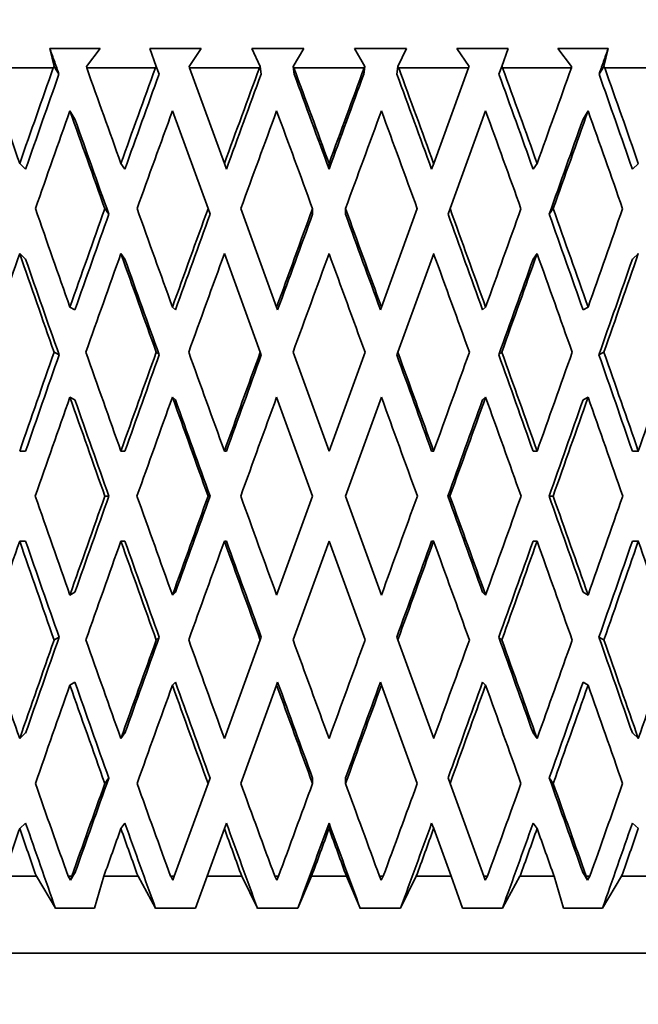
# Model space of a CAD drawing. Units: millimetres. Extents: x 0 to 1478, y 0 to 1758.
# Drawn here: x 861 to 869, y 1137 to 1150 of the extents above; entities that cross this region are included whole.
import ezdxf
from ezdxf import colors
from ezdxf.entities.mleader import LeaderData, LeaderLine
from ezdxf.math import Vec2, Vec3

# ---------------------------------------------------------------- set-up
doc = ezdxf.new("R2010")
doc.units = ezdxf.units.MM
doc.layers.add('DV1_Défaut', color=7, linetype='Continuous')
doc.layers.add('Défaut', color=7, linetype='Continuous')

# ---------------------------------------------------------------- blocks, each defined once
blk = doc.blocks.new('_DOT')
at = {"color": 0}
blk.add_line((0, 0), (-1, 0), dxfattribs=at)
at = {"color": 0, "const_width": 0.333}
blk.add_lwpolyline([(-0.1665, 0, 1), (0.1665, 0, 1)], format="xyb", close=True, dxfattribs=at)
blk = doc.blocks.new('SE')
at = {"layer": 'DV1_Défaut', "color": 7, "linetype": 'Continuous', "lineweight": 35}
for p, q in [((862.1, 1149.599), (861.446, 1149.599)), ((861.446, 1149.599), (861.504, 1149.366)), ((861.92, 1149.366), (862.1, 1149.599)), ((863.412, 1149.599), (862.743, 1149.599)), ((862.743, 1149.599), (862.828, 1149.366)), ((863.254, 1149.366), (863.412, 1149.599)), ((864.743, 1149.599), (864.067, 1149.599)), ((864.067, 1149.599), (864.177, 1149.366)), ((864.608, 1149.366), (864.743, 1149.599)), ((866.077, 1149.599), (865.401, 1149.599)), ((865.401, 1149.599), (865.536, 1149.366)), ((865.966, 1149.366), (866.077, 1149.599)), ((867.4, 1149.599), (866.731, 1149.599)), ((866.731, 1149.599), (866.89, 1149.366)), ((867.315, 1149.366), (867.4, 1149.599)), ((868.697, 1149.599), (868.043, 1149.599)), ((868.043, 1149.599), (868.223, 1149.366)), ((868.639, 1149.366), (868.697, 1149.599)), ((861.49, 1149.349), (860.623, 1149.349)), ((861.504, 1149.366), (861.49, 1149.349)), ((861.504, 1149.366), (861.564, 1149.266)), ((861.924, 1149.349), (861.92, 1149.366)), ((862.817, 1149.349), (861.924, 1149.349)), ((862.828, 1149.366), (862.817, 1149.349)), ((862.828, 1149.366), (862.865, 1149.266)), ((863.26, 1149.349), (863.254, 1149.366)), ((863.713, 1148.105), (863.26, 1149.349)), ((864.167, 1149.349), (863.26, 1149.349)), ((864.177, 1149.366), (864.167, 1149.349)), ((864.177, 1149.366), (864.189, 1149.266)), ((864.608, 1149.366), (864.62, 1149.266)), ((864.616, 1149.349), (864.608, 1149.366)), ((865.528, 1149.349), (864.616, 1149.349)), ((865.536, 1149.366), (865.524, 1149.266)), ((865.536, 1149.366), (865.528, 1149.349)), ((865.966, 1149.366), (865.954, 1149.266)), ((865.976, 1149.349), (865.966, 1149.366)), ((866.883, 1149.349), (865.976, 1149.349)), ((866.883, 1149.349), (866.431, 1148.105)), ((866.89, 1149.366), (866.883, 1149.349)), ((867.315, 1149.366), (867.279, 1149.266)), ((867.327, 1149.349), (867.315, 1149.366)), ((868.219, 1149.349), (867.327, 1149.349)), ((868.223, 1149.366), (868.219, 1149.349)), ((868.639, 1149.366), (868.579, 1149.266)), ((868.653, 1149.349), (868.639, 1149.366)), ((869.52, 1149.349), (868.653, 1149.349)), ((861.772, 1148.682), (861.707, 1148.79)), ((863.038, 1148.79), (863.5, 1147.52)), ((866.643, 1147.52), (867.105, 1148.79)), ((868.371, 1148.682), (868.436, 1148.79)), ((861.131, 1148.033), (861.054, 1148.105)), ((862.421, 1148.033), (862.369, 1148.105)), ((863.739, 1148.033), (863.713, 1148.105)), ((865.072, 1148.033), (865.072, 1148.105)), ((866.404, 1148.033), (866.431, 1148.105)), ((867.722, 1148.033), (867.774, 1148.105)), ((869.011, 1148.033), (869.089, 1148.105)), ((862.16, 1147.52), (862.212, 1147.448)), ((863.5, 1147.52), (863.526, 1147.448)), ((864.391, 1146.241), (863.926, 1147.52)), ((864.858, 1147.52), (864.858, 1147.448)), ((865.286, 1147.52), (865.286, 1147.448)), ((866.218, 1147.52), (865.752, 1146.241)), ((866.643, 1147.52), (866.617, 1147.448)), ((867.983, 1147.52), (867.931, 1147.448)), ((861.131, 1146.864), (861.054, 1146.936)), ((862.421, 1146.864), (862.369, 1146.936)), ((863.713, 1146.936), (864.179, 1145.656)), ((865.965, 1145.656), (866.431, 1146.936)), ((867.722, 1146.864), (867.774, 1146.936)), ((869.011, 1146.864), (869.089, 1146.936)), ((861.772, 1146.205), (861.707, 1146.241)), ((863.077, 1146.205), (863.038, 1146.241)), ((864.404, 1146.205), (864.391, 1146.241)), ((865.739, 1146.205), (865.752, 1146.241)), ((867.066, 1146.205), (867.105, 1146.241)), ((868.371, 1146.205), (868.436, 1146.241)), ((861.501, 1145.656), (861.566, 1145.62)), ((862.828, 1145.656), (862.867, 1145.62)), ((864.179, 1145.656), (864.192, 1145.62)), ((865.072, 1144.372), (864.604, 1145.656)), ((865.539, 1145.656), (865.072, 1144.372)), ((865.965, 1145.656), (865.952, 1145.62)), ((867.315, 1145.656), (867.276, 1145.62)), ((868.641, 1145.656), (868.577, 1145.62)), ((861.772, 1145.036), (861.707, 1145.071)), ((863.077, 1145.036), (863.038, 1145.071)), ((864.391, 1145.071), (864.859, 1143.787)), ((865.285, 1143.787), (865.752, 1145.071)), ((867.066, 1145.036), (867.105, 1145.071)), ((868.371, 1145.036), (868.436, 1145.071)), ((861.054, 1144.372), (861.131, 1144.372)), ((862.369, 1144.372), (862.421, 1144.372)), ((863.713, 1144.372), (863.739, 1144.372)), ((866.431, 1144.372), (866.404, 1144.372)), ((867.774, 1144.372), (867.722, 1144.372)), ((869.089, 1144.372), (869.011, 1144.372)), ((862.161, 1143.787), (862.213, 1143.787)), ((863.501, 1143.787), (863.527, 1143.787)), ((864.859, 1143.787), (864.391, 1142.502)), ((865.752, 1142.502), (865.285, 1143.787)), ((866.642, 1143.787), (866.616, 1143.787)), ((867.982, 1143.787), (867.93, 1143.787)), ((861.054, 1143.202), (861.131, 1143.202)), ((862.369, 1143.202), (862.421, 1143.202)), ((863.713, 1143.202), (863.739, 1143.202)), ((864.604, 1141.918), (865.072, 1143.202)), ((865.072, 1143.202), (865.539, 1141.918)), ((866.431, 1143.202), (866.404, 1143.202)), ((867.774, 1143.202), (867.722, 1143.202)), ((869.089, 1143.202), (869.011, 1143.202)), ((861.707, 1142.502), (861.772, 1142.538)), ((863.038, 1142.502), (863.077, 1142.538)), ((867.105, 1142.502), (867.066, 1142.538)), ((868.436, 1142.502), (868.371, 1142.538)), ((861.566, 1141.954), (861.501, 1141.918)), ((862.867, 1141.954), (862.828, 1141.918)), ((864.192, 1141.954), (864.179, 1141.918)), ((865.952, 1141.954), (865.965, 1141.918)), ((867.276, 1141.954), (867.315, 1141.918)), ((868.577, 1141.954), (868.641, 1141.918)), ((864.179, 1141.918), (863.713, 1140.638)), ((866.431, 1140.638), (865.965, 1141.918)), ((861.707, 1141.333), (861.772, 1141.369)), ((863.038, 1141.333), (863.077, 1141.369)), ((863.926, 1140.054), (864.391, 1141.333)), ((864.391, 1141.333), (864.404, 1141.369)), ((865.752, 1141.333), (865.739, 1141.369)), ((865.752, 1141.333), (866.218, 1140.054)), ((867.105, 1141.333), (867.066, 1141.369)), ((868.436, 1141.333), (868.371, 1141.369)), ((861.054, 1140.638), (861.131, 1140.71)), ((862.369, 1140.638), (862.421, 1140.71)), ((867.774, 1140.638), (867.722, 1140.71)), ((869.089, 1140.638), (869.011, 1140.71)), ((862.212, 1140.126), (862.16, 1140.054)), ((863.5, 1140.054), (863.062, 1138.849)), ((863.526, 1140.126), (863.5, 1140.054)), ((864.858, 1140.126), (864.858, 1140.054)), ((865.286, 1140.126), (865.286, 1140.054)), ((866.617, 1140.126), (866.643, 1140.054)), ((867.082, 1138.849), (866.643, 1140.054)), ((867.931, 1140.126), (867.983, 1140.054)), ((861.054, 1139.469), (861.131, 1139.541)), ((862.369, 1139.469), (862.421, 1139.541)), ((863.713, 1139.469), (863.739, 1139.541)), ((865.072, 1139.469), (865.072, 1139.541)), ((866.431, 1139.469), (866.404, 1139.541)), ((867.774, 1139.469), (867.722, 1139.541)), ((869.089, 1139.469), (869.011, 1139.541)), ((863.487, 1138.849), (863.713, 1139.469)), ((866.431, 1139.469), (866.656, 1138.849)), ((861.715, 1138.798), (861.772, 1138.892)), ((868.428, 1138.798), (868.371, 1138.892)), ((861.271, 1138.849), (860.839, 1138.849)), ((861.271, 1138.849), (861.52, 1138.433)), ((861.715, 1138.798), (861.684, 1138.849)), ((861.73, 1138.849), (861.684, 1138.849)), ((861.73, 1138.849), (861.715, 1138.798)), ((862.025, 1138.433), (862.147, 1138.849)), ((862.591, 1138.849), (862.147, 1138.849)), ((862.591, 1138.849), (862.819, 1138.433)), ((863.043, 1138.798), (863.015, 1138.849)), ((863.062, 1138.849), (863.015, 1138.849)), ((863.062, 1138.849), (863.043, 1138.798)), ((863.336, 1138.433), (863.487, 1138.849)), ((863.939, 1138.849), (863.487, 1138.849)), ((863.939, 1138.849), (864.143, 1138.433)), ((864.393, 1138.798), (864.368, 1138.849)), ((864.415, 1138.849), (864.368, 1138.849)), ((864.415, 1138.849), (864.393, 1138.798)), ((864.666, 1138.433), (864.845, 1138.849)), ((865.299, 1138.849), (864.845, 1138.849)), ((865.299, 1138.849), (865.478, 1138.433)), ((865.751, 1138.798), (865.728, 1138.849)), ((865.776, 1138.849), (865.728, 1138.849)), ((865.776, 1138.849), (865.751, 1138.798)), ((866, 1138.433), (866.205, 1138.849)), ((866.656, 1138.849), (866.205, 1138.849)), ((866.656, 1138.849), (866.807, 1138.433)), ((867.101, 1138.798), (867.082, 1138.849)), ((867.129, 1138.849), (867.082, 1138.849)), ((867.129, 1138.849), (867.101, 1138.798)), ((867.324, 1138.433), (867.552, 1138.849)), ((867.996, 1138.849), (867.552, 1138.849)), ((867.996, 1138.849), (868.118, 1138.433)), ((868.428, 1138.798), (868.413, 1138.849)), ((868.459, 1138.849), (868.413, 1138.849)), ((868.459, 1138.849), (868.428, 1138.798)), ((868.623, 1138.433), (868.872, 1138.849)), ((869.304, 1138.849), (868.872, 1138.849)), ((861.52, 1138.433), (862.025, 1138.433)), ((862.819, 1138.433), (863.336, 1138.433)), ((864.143, 1138.433), (864.666, 1138.433)), ((865.478, 1138.433), (866, 1138.433)), ((866.807, 1138.433), (867.324, 1138.433)), ((868.118, 1138.433), (868.623, 1138.433)), ((851.542, 1137.849), (878.586, 1137.849))]:
    blk.add_line(p, q, dxfattribs=at)
for centre, start, end in [((1217.255, 1019.876), 160.60191, 160.80878), ((1217.255, 1267.697), 199.19122, 199.39809)]:
    blk.add_arc(centre, 376.946, start, end, dxfattribs=at)
for centre, major_axis, ratio, start_param, end_param in [((865.064, 1144.393), (-12.777, 35.707), 0.067123, 1.407577, 1.442662), ((865.064, 1144.35), (12.102, 35.681), 0.133036, 1.47548, 1.51057), ((865.064, 1144.393), (-12.944, 35.715), 0.033633, 1.419402, 1.454487), ((865.064, 1144.35), (12.497, 35.695), 0.100316, 1.465494, 1.500584), ((865.064, 1144.35), (12.777, 35.707), 0.067123, 1.454401, 1.489491), ((865.064, 1144.393), (-12.944, 35.715), 0.033633, -1.478865, -1.44378), ((865.064, 1144.35), (12.944, 35.715), 0.033633, 1.442576, 1.477667), ((865.064, 1144.393), (-12.777, 35.707), 0.067123, -1.49069, -1.455605), ((865.064, 1144.393), (-12.497, 35.695), 0.100316, -1.501783, -1.466698), ((865.064, 1144.35), (12.944, 35.715), 0.033633, -1.453288, -1.418198), ((865.064, 1144.393), (-12.102, 35.681), 0.133036, -1.511769, -1.476684), ((865.064, 1144.35), (11.87, 34.995), 0.133036, 1.475096, 1.510559), ((865.064, 1144.35), (12.257, 35.009), 0.100316, 1.46511, 1.500572), ((865.064, 1144.35), (12.531, 35.02), 0.067123, 1.454017, 1.48948), ((865.064, 1144.393), (-12.695, 35.028), 0.033633, -1.478877, -1.443423), ((865.064, 1144.35), (12.695, 35.028), 0.033633, 1.442193, 1.477655), ((865.064, 1144.393), (-12.531, 35.02), 0.067123, -1.490702, -1.455248), ((865.064, 1144.393), (-12.257, 35.009), 0.100316, -1.501794, -1.466341), ((865.064, 1144.393), (-11.87, 34.995), 0.133036, -1.511781, -1.476327), ((865.064, 1143.181), (12.102, 35.681), 0.133036, 1.458206, 1.494107), ((865.064, 1143.223), (-12.944, 35.715), 0.033633, 1.402131, 1.438024), ((865.064, 1143.181), (12.497, 35.695), 0.100316, 1.44822, 1.484121), ((865.064, 1143.181), (12.777, 35.707), 0.067123, 1.437127, 1.473028), ((865.064, 1143.223), (-12.944, 35.715), 0.033633, -1.462402, -1.426509), ((865.064, 1143.181), (12.944, 35.715), 0.033633, 1.425303, 1.461204), ((865.064, 1143.223), (-12.777, 35.707), 0.067123, -1.474227, -1.438334), ((865.064, 1143.223), (-12.497, 35.695), 0.100316, -1.48532, -1.449427), ((865.064, 1143.181), (12.944, 35.715), 0.033633, -1.436825, -1.400924), ((865.064, 1143.223), (-12.102, 35.681), 0.133036, -1.495306, -1.459413), ((865.064, 1143.223), (-12.695, 35.028), 0.033633, 1.402143, 1.437713), ((865.064, 1143.181), (12.695, 35.028), 0.033633, -1.43649, -1.400912), ((865.064, 1144.393), (-12.777, 35.707), 0.067123, 1.459125, 1.495019), ((865.064, 1144.35), (12.497, 35.695), 0.100316, 1.517047, 1.552946), ((865.064, 1144.35), (12.257, 35.009), 0.100316, 1.517358, 1.552935), ((865.064, 1144.393), (-12.944, 35.715), 0.033633, 1.47095, 1.506844), ((865.064, 1144.35), (12.777, 35.707), 0.067123, 1.505954, 1.541854), ((865.064, 1144.35), (12.531, 35.02), 0.067123, 1.506265, 1.541842), ((865.064, 1144.35), (12.944, 35.715), 0.033633, 1.494129, 1.530029), ((865.064, 1144.35), (12.695, 35.028), 0.033633, 1.49444, 1.530017), ((865.064, 1144.393), (-12.944, 35.715), 0.033633, -1.531223, -1.495328), ((865.064, 1144.393), (-12.695, 35.028), 0.033633, -1.531234, -1.495663), ((865.064, 1144.393), (-12.531, 35.02), 0.067123, -1.543059, -1.507488), ((865.064, 1144.393), (-12.777, 35.707), 0.067123, -1.543047, -1.507153), ((865.064, 1144.35), (12.944, 35.715), 0.033633, -1.50565, -1.469751), ((865.064, 1144.393), (-12.257, 35.009), 0.100316, -1.554152, -1.51858), ((865.064, 1144.393), (-12.497, 35.695), 0.100316, -1.55414, -1.518246), ((865.064, 1144.35), (12.777, 35.707), 0.067123, -1.493826, -1.457926), ((865.064, 1143.181), (12.102, 35.681), 0.133036, 1.51057, 1.546537), ((865.064, 1143.223), (-12.777, 35.707), 0.067123, 1.442662, 1.478624), ((865.064, 1143.181), (12.497, 35.695), 0.100316, 1.500584, 1.536551), ((865.064, 1143.223), (-12.944, 35.715), 0.033633, 1.454487, 1.490449), ((865.064, 1143.181), (12.777, 35.707), 0.067123, 1.489491, 1.525459), ((865.064, 1143.181), (12.944, 35.715), 0.033633, 1.477667, 1.513634), ((865.064, 1143.223), (-12.944, 35.715), 0.033633, -1.514827, -1.478865), ((865.064, 1143.223), (-12.777, 35.707), 0.067123, -1.526652, -1.49069), ((865.064, 1143.181), (12.944, 35.715), 0.033633, -1.489255, -1.453288), ((865.064, 1143.223), (-12.497, 35.695), 0.100316, -1.537745, -1.501783), ((865.064, 1143.181), (12.777, 35.707), 0.067123, -1.47743, -1.441463), ((865.064, 1143.223), (-12.531, 35.02), 0.067123, 1.442673, 1.478314), ((865.064, 1143.223), (-12.695, 35.028), 0.033633, 1.454498, 1.490139), ((865.064, 1143.181), (12.695, 35.028), 0.033633, -1.488922, -1.453276), ((865.064, 1143.181), (12.531, 35.02), 0.067123, -1.477097, -1.441451), ((865.064, 1144.35), (12.497, 35.695), 0.100316, 1.569341, 1.605307), ((865.064, 1144.393), (-12.777, 35.707), 0.067123, 1.511414, 1.547378), ((865.064, 1144.35), (12.777, 35.707), 0.067123, 1.558249, 1.594214), ((865.064, 1144.393), (-12.944, 35.715), 0.033633, 1.523239, 1.559203), ((865.064, 1144.35), (12.944, 35.715), 0.033633, 1.546424, 1.58239), ((865.064, 1144.393), (12.944, -35.715), 0.033633, 1.558011, 1.593975), ((865.064, 1144.35), (12.944, 35.715), 0.033633, -1.558011, -1.522045), ((865.064, 1144.393), (12.777, -35.707), 0.067123, 1.546186, 1.58215), ((865.064, 1144.35), (12.777, 35.707), 0.067123, -1.546186, -1.510221), ((865.064, 1144.393), (12.497, -35.695), 0.100316, 1.535094, 1.571057), ((865.064, 1144.35), (12.497, 35.695), 0.100316, -1.535094, -1.499128), ((865.064, 1144.35), (12.257, 35.009), 0.100316, 1.569651, 1.605295), ((865.064, 1144.35), (12.531, 35.02), 0.067123, 1.558559, 1.594203), ((865.064, 1144.35), (12.695, 35.028), 0.033633, 1.546734, 1.582378), ((865.064, 1144.393), (12.695, -35.028), 0.033633, 1.557999, 1.593642), ((865.064, 1144.393), (12.531, -35.02), 0.067123, 1.546175, 1.581817), ((865.064, 1144.393), (12.257, -35.009), 0.100316, 1.535082, 1.570724), ((865.064, 1143.223), (-12.777, 35.707), 0.067123, 1.495019, 1.531006), ((865.064, 1143.223), (-12.531, 35.02), 0.067123, 1.495031, 1.530696), ((865.064, 1143.181), (-12.777, -35.707), 0.067123, 4.683446, 4.719434), ((865.064, 1143.223), (-12.944, 35.715), 0.033633, 1.506844, 1.54283), ((865.064, 1143.223), (-12.695, 35.028), 0.033633, 1.506856, 1.542521), ((865.064, 1143.181), (12.944, 35.715), 0.033633, 1.530029, 1.566017), ((865.064, 1143.223), (-12.944, 35.715), 0.033633, -1.567209, -1.531223), ((865.064, 1143.181), (12.695, 35.028), 0.033633, -1.541306, -1.505639), ((865.064, 1143.181), (12.944, 35.715), 0.033633, -1.541638, -1.50565), ((865.064, 1143.223), (-12.777, 35.707), 0.067123, 4.704151, 4.740138), ((865.064, 1143.181), (12.531, 35.02), 0.067123, -1.529481, -1.493814), ((865.064, 1143.181), (12.777, 35.707), 0.067123, -1.529813, -1.493826), ((865.064, 1143.223), (-12.497, 35.695), 0.100316, 4.693059, 4.729045), ((865.064, 1144.35), (-12.777, -35.707), 0.067123, -1.531006, -1.495019), ((865.064, 1144.35), (-12.531, -35.02), 0.067123, -1.530696, -1.495031), ((865.064, 1144.393), (12.777, -35.707), 0.067123, 4.705344, 4.741332), ((865.064, 1144.35), (-12.944, -35.715), 0.033633, -1.54283, -1.506844), ((865.064, 1144.35), (-12.695, -35.028), 0.033633, -1.542521, -1.506856), ((865.064, 1144.393), (12.944, -35.715), 0.033633, -1.566017, -1.530029), ((865.064, 1144.35), (-12.944, -35.715), 0.033633, 1.531223, 1.567209), ((865.064, 1144.393), (12.695, -35.028), 0.033633, 1.505639, 1.541306), ((865.064, 1144.393), (12.944, -35.715), 0.033633, 1.50565, 1.541638), ((865.064, 1144.35), (12.777, 35.707), 0.067123, 4.68464, 4.720626), ((865.064, 1144.393), (12.531, -35.02), 0.067123, 1.493814, 1.529481), ((865.064, 1144.393), (12.777, -35.707), 0.067123, 1.493826, 1.529813), ((865.064, 1144.35), (12.497, 35.695), 0.100316, 4.695733, 4.731719), ((865.064, 1143.181), (-12.497, -35.695), 0.100316, -1.536286, -1.500322), ((865.064, 1143.223), (-12.497, 35.695), 0.100316, 1.536286, 1.572251), ((865.064, 1143.223), (-12.257, 35.009), 0.100316, 1.536297, 1.571941), ((865.064, 1143.181), (-12.777, -35.707), 0.067123, -1.547378, -1.511414), ((865.064, 1143.223), (-12.777, 35.707), 0.067123, 1.547378, 1.583344), ((865.064, 1143.223), (-12.531, 35.02), 0.067123, 1.54739, 1.583034), ((865.064, 1143.181), (-12.944, -35.715), 0.033633, -1.559203, -1.523239), ((865.064, 1143.223), (-12.944, 35.715), 0.033633, 1.559203, 1.595169), ((865.064, 1143.223), (-12.695, 35.028), 0.033633, 1.559215, 1.594859), ((865.064, 1143.181), (-12.695, -35.028), 0.033633, 1.547951, 1.583593), ((865.064, 1143.181), (-12.944, -35.715), 0.033633, 1.547618, 1.583582), ((865.064, 1143.223), (12.944, -35.715), 0.033633, 1.522045, 1.558011), ((865.064, 1143.181), (-12.531, -35.02), 0.067123, 1.559776, 1.595418), ((865.064, 1143.181), (-12.777, -35.707), 0.067123, 1.559443, 1.595406), ((865.064, 1143.223), (12.777, -35.707), 0.067123, 1.510221, 1.546186), ((865.064, 1143.181), (12.257, 35.009), 0.100316, 4.712461, 4.748103), ((865.064, 1143.181), (-12.497, -35.695), 0.100316, 1.570535, 1.606499), ((865.064, 1143.223), (12.497, -35.695), 0.100316, 1.499128, 1.535094), ((865.064, 1144.35), (-12.531, -35.02), 0.067123, -1.478314, -1.442673), ((865.064, 1144.35), (-12.695, -35.028), 0.033633, -1.490139, -1.454498), ((865.064, 1144.393), (12.695, -35.028), 0.033633, 1.453276, 1.488922), ((865.064, 1144.393), (12.531, -35.02), 0.067123, 1.441451, 1.477097), ((865.064, 1144.393), (12.102, -35.681), 0.133036, -1.546537, -1.51057), ((865.064, 1144.35), (-12.777, -35.707), 0.067123, -1.478624, -1.442662), ((865.064, 1144.393), (12.497, -35.695), 0.100316, -1.536551, -1.500584), ((865.064, 1144.35), (-12.944, -35.715), 0.033633, -1.490449, -1.454487), ((865.064, 1144.393), (12.777, -35.707), 0.067123, -1.525459, -1.489491), ((865.064, 1144.393), (12.944, -35.715), 0.033633, -1.513634, -1.477667), ((865.064, 1144.35), (-12.944, -35.715), 0.033633, 1.478865, 1.514827), ((865.064, 1144.35), (-12.777, -35.707), 0.067123, 1.49069, 1.526652), ((865.064, 1144.393), (12.944, -35.715), 0.033633, 1.453288, 1.489255), ((865.064, 1144.35), (-12.497, -35.695), 0.100316, 1.501783, 1.537745), ((865.064, 1144.393), (12.777, -35.707), 0.067123, 1.441463, 1.47743), ((865.064, 1144.35), (-12.102, -35.681), 0.133036, 1.511769, 1.547731), ((865.064, 1143.181), (-12.777, -35.707), 0.067123, -1.495019, -1.459125), ((865.064, 1143.223), (12.497, -35.695), 0.100316, -1.552946, -1.517047), ((865.064, 1143.223), (12.257, -35.009), 0.100316, -1.552935, -1.517358), ((865.064, 1143.181), (-12.944, -35.715), 0.033633, -1.506844, -1.47095), ((865.064, 1143.223), (12.777, -35.707), 0.067123, -1.541854, -1.505954), ((865.064, 1143.223), (12.531, -35.02), 0.067123, -1.541842, -1.506265), ((865.064, 1143.223), (12.944, -35.715), 0.033633, -1.530029, -1.494129), ((865.064, 1143.223), (12.695, -35.028), 0.033633, -1.530017, -1.49444), ((865.064, 1143.181), (-12.695, -35.028), 0.033633, 1.495663, 1.531234), ((865.064, 1143.181), (-12.944, -35.715), 0.033633, 1.495328, 1.531223), ((865.064, 1143.181), (-12.531, -35.02), 0.067123, 1.507488, 1.543059), ((865.064, 1143.181), (-12.777, -35.707), 0.067123, 1.507153, 1.543047), ((865.064, 1143.223), (12.944, -35.715), 0.033633, 1.469751, 1.50565), ((865.064, 1143.181), (-12.257, -35.009), 0.100316, 1.51858, 1.554152), ((865.064, 1143.181), (-12.497, -35.695), 0.100316, 1.518246, 1.55414), ((865.064, 1143.223), (12.777, -35.707), 0.067123, 1.457926, 1.493826), ((865.064, 1144.393), (12.102, -35.681), 0.133036, -1.494107, -1.46004), ((865.064, 1144.35), (-12.944, -35.715), 0.033633, -1.438024, -1.403964), ((865.064, 1144.35), (-12.695, -35.028), 0.033633, -1.437713, -1.402143), ((865.064, 1144.393), (12.497, -35.695), 0.100316, -1.484121, -1.450053), ((865.064, 1144.393), (12.777, -35.707), 0.067123, -1.473028, -1.438961), ((865.064, 1144.35), (-12.944, -35.715), 0.033633, 1.428342, 1.462402), ((865.064, 1144.393), (12.944, -35.715), 0.033633, -1.461204, -1.427136), ((865.064, 1144.35), (-12.777, -35.707), 0.067123, 1.440167, 1.474227), ((865.064, 1144.35), (-12.497, -35.695), 0.100316, 1.45126, 1.48532), ((865.064, 1144.393), (12.695, -35.028), 0.033633, 1.400912, 1.43649), ((865.064, 1144.393), (12.944, -35.715), 0.033633, 1.402757, 1.436825), ((865.064, 1144.35), (-12.102, -35.681), 0.133036, 1.461246, 1.495306), ((865.064, 1143.223), (11.87, -34.995), 0.133036, -1.510559, -1.478713), ((865.064, 1143.223), (12.257, -35.009), 0.100316, -1.500572, -1.468726), ((865.064, 1143.223), (12.531, -35.02), 0.067123, -1.48948, -1.457634), ((865.064, 1143.181), (-12.695, -35.028), 0.033633, 1.447036, 1.478877), ((865.064, 1143.223), (12.695, -35.028), 0.033633, -1.477655, -1.445809), ((865.064, 1143.181), (-12.531, -35.02), 0.067123, 1.458861, 1.490702), ((865.064, 1143.181), (-12.257, -35.009), 0.100316, 1.469953, 1.501794), ((865.064, 1143.181), (-11.87, -34.995), 0.133036, 1.47994, 1.511781), ((865.064, 1143.181), (-12.777, -35.707), 0.067123, -1.442662, -1.425199), ((865.064, 1143.223), (12.102, -35.681), 0.133036, -1.51057, -1.493105), ((865.064, 1143.181), (-12.944, -35.715), 0.033633, -1.454487, -1.437024), ((865.064, 1143.223), (12.497, -35.695), 0.100316, -1.500584, -1.483119), ((865.064, 1143.223), (12.777, -35.707), 0.067123, -1.489491, -1.472026), ((865.064, 1143.181), (-12.944, -35.715), 0.033633, 1.461402, 1.478865), ((865.064, 1143.223), (12.944, -35.715), 0.033633, -1.477667, -1.460202), ((865.064, 1143.181), (-12.777, -35.707), 0.067123, 1.473227, 1.49069), ((865.064, 1143.181), (-12.497, -35.695), 0.100316, 1.48432, 1.501783), ((865.064, 1143.223), (12.944, -35.715), 0.033633, 1.435823, 1.453288), ((865.064, 1143.181), (-12.102, -35.681), 0.133036, 1.494306, 1.511769)]:
    blk.add_ellipse(centre, major_axis=major_axis, ratio=ratio, start_param=start_param, end_param=end_param, dxfattribs=at)
for points in [[(861.446, 1149.599), (861.505, 1149.433), (861.564, 1149.266)], [(868.579, 1149.266), (868.638, 1149.433), (868.697, 1149.599)]]:
    blk.add_open_spline(points, degree=2, dxfattribs=at)

msp = doc.modelspace()

# ---------------------------------------------------------------- block references
at = {"layer": 'Défaut'}
msp.add_blockref('SE', (0, 0), dxfattribs=at)

# ---------------------------------------------------------------- leaders
at = {"layer": 'Défaut', "color": 7, "linetype": 'Continuous', "lineweight": 18}
ml = msp.add_multileader_mtext('Standard', dxfattribs=at)
ml.set_content('{\\pxsm0.9;\\fSolid Edge ISO|b1||i0||c0|p34;\\W1.;17/08/2017\\P}', color=256)
ml.set_leader_properties()
ml.set_arrow_properties(name='DOT')
ml.build(insert=Vec2(0, 0))
ml.multileader.update_dxf_attribs({"leader_type": 0, "dogleg_length": 0, "arrow_head_size": 12})
ctx = ml.context
ctx.base_point, ctx.char_height, ctx.arrow_head_size, ctx.landing_gap_size = Vec3(1390.407, 1750.708), 12, 12, 4.2
notes = []
notes.append((ctx, [(0, (0, 0, 0), (0, 0), (1, 0), 1, [])]))
ctx.mtext.insert = Vec3(1392.407, 1756.828)
for ctx, leaders in notes:
    for number, flags, end, landing, length, lines in leaders:
        leader = LeaderData()
        leader.index, (leader.has_last_leader_line, leader.has_dogleg_vector, leader.attachment_direction) = number, flags
        leader.last_leader_point, leader.dogleg_vector, leader.dogleg_length = Vec3(end), Vec3(landing), length
        for number, points, colour, breaks in lines:
            line = LeaderLine()
            line.index, line.vertices, line.color, line.breaks = number, Vec3.list(points), colors.encode_raw_color(colour), breaks
            leader.lines.append(line)
        ctx.leaders.append(leader)

doc.saveas('drawing.dxf')
